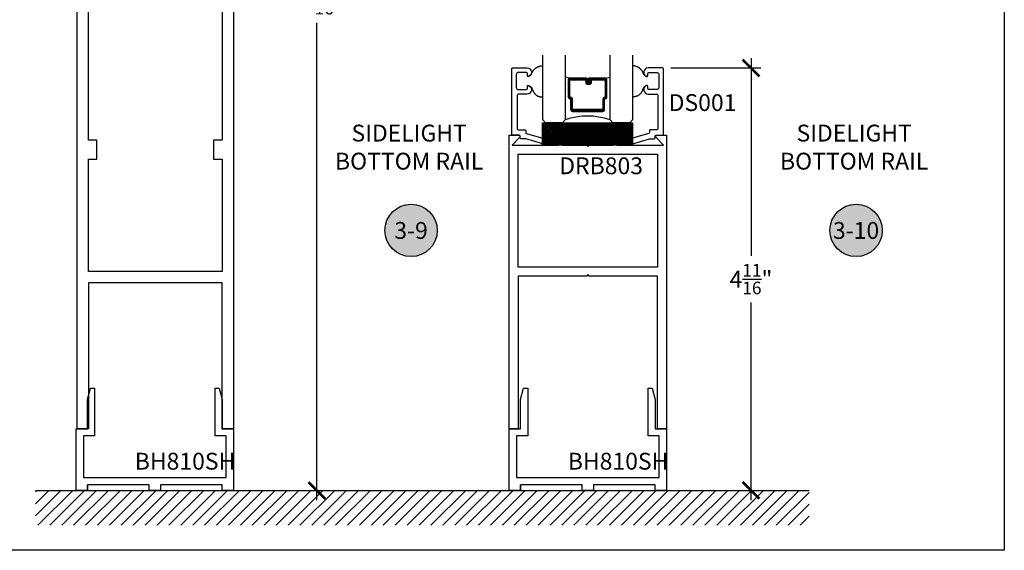
# Model space of a CAD drawing. Units: inches. Extents: x 0 to 184, y -1 to 43.
# Drawn here: x 173 to 184, y 0 to 6 of the extents above; entities that cross this region are included whole.
import ezdxf
from ezdxf.enums import TextEntityAlignment as Align

# ---------------------------------------------------------------- set-up
doc = ezdxf.new("R2010")
doc.units = ezdxf.units.IN
doc.header["$LTSCALE"] = 0.5
doc.header["$MEASUREMENT"] = 0
doc.linetypes.add('HIDDEN2', pattern=[0.1875, 0.125, -0.0625])
for name, color, linetype in [('Arcadia-Dim', 4, 'Continuous'), ('Arcadia-Hidden', 1, 'HIDDEN2'), ('Arcadia-Profile', 6, 'Continuous'), ('Arcadia-Shade', 8, 'Continuous'), ('Arcadia-Symb', 7, 'Continuous'), ('Arcadia-Symb-Text', 3, 'Continuous'), ('Arcadia-Text', 3, 'Continuous')]:
    doc.layers.add(name, color=color, linetype=linetype)
doc.layers.add('Arcadia-mview', color=6, linetype='Continuous', plot=False)
doc.styles.get("Standard").update_dxf_attribs({"font": 'ARIALN.TTF'})
doc.dimstyles.new('Arcadia-2', dxfattribs={"dimscale": 2, "dimtxt": 0.0938, "dimasz": 0.0938, "dimexe": 0.0546, "dimexo": 0.0469, "dimgap": 0.0469, "dimtad": 0, "dimtih": 1, "dimdec": 4, "dimzin": 3, "dimdsep": 46, "dimlunit": 4, "dimtxsty": 'Standard', "dimblk": 'ARCHTICK', "dimcen": 0.0469, "dimdle": 0.0546, "dimclrd": 256, "dimclre": 256, "dimclrt": 256, "dimadec": 0, "dimazin": 0, "dimtfac": 0.75, "dimtdec": 4, "dimtix": 1, "dimtmove": 2, "dimatfit": 3, "dimfxl": 0, "dimtolj": 1, "dimtzin": 3, "dimlwd": -3, "dimlwe": -3, "dimarcsym": 0})

# ---------------------------------------------------------------- blocks, each defined once
blk = doc.blocks.new('*U165')
at = {"layer": 'Arcadia-Shade', "lineweight": -3}
h = blk.add_hatch(dxfattribs=at)
h.set_pattern_fill('ANSI31', color=256, scale=0.1, style=0)
h.set_pattern_definition([(45, (-12.490091, -10.793534), (-0.008838835, 0.008838835), [])])
edge = h.paths.add_edge_path()
edge.add_line((0.499, 0.429), (0.523, 0.429))
edge.add_arc((0.523, 0.448), 0.0197, 270, 360)
edge.add_line((0.543, 0.448), (0.543, 0.473))
edge.add_line((0.543, 0.473), (0.523, 0.473))
edge.add_line((0.523, 0.473), (0.523, 0.448))
edge.add_line((0.523, 0.448), (0.499, 0.448))
edge.add_line((0.499, 0.448), (0.499, 0.476))
edge.add_arc((0.479, 0.476), 0.0197, 360, 450)
edge.add_line((0.479, 0.496), (0.304, 0.496))
edge.add_arc((0.304, 0.476), 0.0197, 90, 180)
edge.add_line((0.284, 0.476), (0.284, 0.286))
edge.add_arc((0.304, 0.286), 0.0197, 180, 245.4529)
edge.add_line((0.295, 0.268), (0.311, 0.261))
edge.add_line((0.311, 0.261), (0.311, 0.146))
edge.add_arc((0.331, 0.146), 0.0197, 180, 270)
edge.add_line((0.331, 0.126), (0.669, 0.126))
edge.add_arc((0.669, 0.146), 0.0197, 270, 360)
edge.add_line((0.689, 0.146), (0.689, 0.261))
edge.add_line((0.689, 0.261), (0.705, 0.268))
edge.add_arc((0.696, 0.286), 0.0197, 294.5471, 360)
edge.add_line((0.716, 0.286), (0.716, 0.476))
edge.add_arc((0.696, 0.476), 0.0197, 0, 90)
edge.add_line((0.696, 0.496), (0.521, 0.496))
edge.add_arc((0.521, 0.476), 0.0197, 90, 180)
edge.add_line((0.501, 0.476), (0.501, 0.452))
edge.add_line((0.501, 0.452), (0.521, 0.452))
edge.add_line((0.521, 0.452), (0.521, 0.476))
edge.add_line((0.521, 0.476), (0.696, 0.476))
edge.add_line((0.696, 0.476), (0.696, 0.286))
edge.add_line((0.696, 0.286), (0.68, 0.279))
edge.add_arc((0.689, 0.261), 0.0197, 114.5471, 180)
edge.add_line((0.669, 0.261), (0.669, 0.146))
edge.add_line((0.669, 0.146), (0.331, 0.146))
edge.add_line((0.331, 0.146), (0.331, 0.261))
edge.add_arc((0.311, 0.261), 0.0197, 0, 65.4529)
edge.add_line((0.32, 0.279), (0.304, 0.286))
edge.add_line((0.304, 0.286), (0.304, 0.476))
edge.add_line((0.304, 0.476), (0.479, 0.476))
edge.add_line((0.479, 0.476), (0.479, 0.448))
edge.add_arc((0.499, 0.448), 0.0197, 180, 270)
at = {"layer": 'Arcadia-Profile'}
for p, q in [((0, 0.031), (0, 0.75)), ((0.25, 0.75), (0.25, 0.031)), ((0.75, 0.031), (0.75, 0.75)), ((1, 0.75), (1, 0.031)), ((0.304, 0.496), (0.25, 0.505)), ((0.696, 0.496), (0.75, 0.505)), ((0.708, 0.27), (0.712, 0.274)), ((0.031, 0), (0, 0.031)), ((0.031, 0), (0, 0.031)), ((0.031, 0), (0, 0.031)), ((0.031, 0), (0, 0.031)), ((0.031, 0), (0, 0.031)), ((0.219, 0), (0.031, 0)), ((0.219, 0), (0.031, 0)), ((0.25, 0.031), (0.219, 0)), ((0.25, 0.031), (0.219, 0)), ((0.781, 0), (0.75, 0.031)), ((0.969, 0), (0.781, 0)), ((1, 0.031), (0.969, 0))]:
    blk.add_line(p, q, dxfattribs=at)
blk.add_lwpolyline([(0.499, 0.429), (0.523, 0.429, 0.414214), (0.543, 0.448), (0.543, 0.473), (0.523, 0.473), (0.523, 0.448), (0.499, 0.448), (0.499, 0.476, 0.414214), (0.479, 0.496), (0.304, 0.496, 0.414214), (0.284, 0.476), (0.284, 0.286, 0.293619), (0.295, 0.268), (0.311, 0.261), (0.311, 0.146, 0.414214), (0.331, 0.126), (0.669, 0.126, 0.414214), (0.689, 0.146), (0.689, 0.261), (0.705, 0.268, 0.293619), (0.716, 0.286), (0.716, 0.476, 0.414214), (0.696, 0.496), (0.521, 0.496, 0.414214), (0.501, 0.476), (0.501, 0.452), (0.521, 0.452), (0.521, 0.476), (0.696, 0.476), (0.696, 0.286), (0.68, 0.279, 0.293619), (0.669, 0.261), (0.669, 0.146), (0.331, 0.146), (0.331, 0.261, 0.293619), (0.32, 0.279), (0.304, 0.286), (0.304, 0.476), (0.479, 0.476), (0.479, 0.448, 0.414214)], format="xyb", close=True, dxfattribs=at)
blk.add_arc((0.5, -0.663), 0.737, 70.1835, 109.8165, dxfattribs=at)
blk = doc.blocks.new('_ArchTick')
at = {"color": 0, "linetype": 'ByBlock', "lineweight": -3, "const_width": 0.15}
blk.add_lwpolyline([(-0.5, -0.5), (0.5, 0.5)], dxfattribs=at)
blk = doc.blocks.new('*D393')
at = {"layer": 'Arcadia-Dim', "lineweight": -3}
for p, q in [((181.18, 5.482), (181.18, 3.279)), ((180.289, 5.372), (181.289, 5.372)), ((181.18, 0.558), (181.18, 2.76)), ((180.333, 0.667), (181.289, 0.667))]:
    blk.add_line(p, q, dxfattribs=at)
at = {"layer": 'Defpoints', "color": 0, "lineweight": -3}
for p in [(180.196, 5.372), (181.18, 5.372), (180.239, 0.667)]:
    blk.add_point(p, dxfattribs=at)
at = {"layer": 'Arcadia-Dim', "lineweight": -3, "xscale": 0.1876, "yscale": 0.1876, "zscale": 0.1876}
for p, rotation in [((181.18, 5.372), 90), ((181.18, 0.667), 270)]:
    blk.add_blockref('_ArchTick', p, dxfattribs=dict(at, rotation=rotation))
at = {"layer": 'Arcadia-Dim', "lineweight": -3, "insert": (181.18, 3.02), "char_height": 0.1876, "attachment_point": 5}
blk.add_mtext('\\A1;4{\\H0.75x;\\S11/16;}"', dxfattribs=at)
blk = doc.blocks.new('*D394')
at = {"layer": 'Arcadia-Dim', "lineweight": -3}
for p, q in [((176.346, 11.714), (176.346, 6.398)), ((175.47, 11.604), (176.456, 11.604)), ((176.346, 0.558), (176.346, 5.873)), ((175.511, 0.667), (176.456, 0.667))]:
    blk.add_line(p, q, dxfattribs=at)
at = {"layer": 'Defpoints', "color": 0, "lineweight": -3}
for p in [(175.376, 11.604), (176.346, 11.604), (175.417, 0.667)]:
    blk.add_point(p, dxfattribs=at)
at = {"layer": 'Arcadia-Dim', "lineweight": -3, "xscale": 0.1876, "yscale": 0.1876, "zscale": 0.1876}
for p, rotation in [((176.346, 11.604), 90), ((176.346, 0.667), 270)]:
    blk.add_blockref('_ArchTick', p, dxfattribs=dict(at, rotation=rotation))
at = {"layer": 'Arcadia-Dim', "lineweight": -3, "insert": (176.346, 6.136), "char_height": 0.1876, "attachment_point": 5}
blk.add_mtext('\\A1;10{\\H0.75x;\\S15/16;}"', dxfattribs=at)
blk = doc.blocks.new('Keynote')
at = {"layer": 'Arcadia-Symb', "lineweight": -3}
h = blk.add_hatch(color=8, dxfattribs=at)
h.dxf.hatch_style = 1
edge = h.paths.add_edge_path()
edge.add_arc((0, 0), 0.1458, 0, 360)
at = {"layer": 'Defpoints', "lineweight": -3}
blk.add_circle((0, 0), 0.1458, dxfattribs=at)
at = {"layer": 'Arcadia-Symb-Text'}
blk.add_attdef('KEYNOTE_BUBBLE', text='', height=0.0938, dxfattribs=at).set_placement((0, 0), align=Align.MIDDLE_CENTER)
blk = doc.blocks.new('*U185')
at = {"layer": 'Arcadia-Shade', "lineweight": -3}
h = blk.add_hatch(dxfattribs=at)
h.set_pattern_fill('ANSI31', color=256, scale=0.1, style=0)
h.set_pattern_definition([(45, (-122.97779, -543.364579), (-0.00883883476, 0.00883883476), [])])
h.paths.add_polyline_path([(0, 0.25), (1, 0.25), (1, 0), (0, 0)])
at = {"layer": 'Arcadia-Profile', "lineweight": -3}
blk.add_lwpolyline([(0, 0.25), (1, 0.25), (1, 0), (0, 0)], close=True, dxfattribs=at)

msp = doc.modelspace()

# ---------------------------------------------------------------- hatches: boundary and pattern name
at = {"layer": 'Arcadia-Shade'}
h = msp.add_hatch(dxfattribs=at)
h.set_pattern_fill('ANSI31', color=256, scale=0.75, style=0)
h.set_pattern_definition([(45, (65.53429, 5.53322), (-0.06629126, 0.06629126), [])])
h.paths.add_polyline_path([(181.82665, 0.2797), (181.82665, 0.66683), (173.21353, 0.66683), (173.21353, 0.2797)])

# ---------------------------------------------------------------- linework, layer by layer
at = {"layer": 'Arcadia-mview', "lineweight": -3}
msp.add_lwpolyline([(152, 37.31833), (184, 37.31833), (184, 0), (152, 0)], close=True, dxfattribs=at)
at = {"layer": 'Arcadia-Profile'}
for points in [[(175.41748, 10.85433), (175.41748, 1.35433), (175.29248, 1.35433), (175.29248, 2.97933), (173.80248, 2.97933), (173.80248, 1.35433), (173.67748, 1.35433), (173.67748, 10.85433)], [(178.70217, 5.27651), (178.70885, 5.27964), (178.71433, 5.28249), (178.71876, 5.2851), (178.72231, 5.28752), (178.72512, 5.2898), (178.72734, 5.29198), (178.72913, 5.29412), (178.73064, 5.29625), (178.732, 5.29843), (178.73326, 5.30065), (178.73443, 5.30293), (178.73555, 5.30527), (178.73663, 5.30768), (178.73771, 5.31015), (178.7388, 5.3127), (178.73993, 5.31532), (178.74113, 5.31802), (178.74239, 5.32078), (178.74372, 5.32357), (178.74512, 5.32636), (178.74659, 5.32914), (178.74814, 5.33188), (178.74976, 5.33455), (178.75146, 5.33713), (178.75324, 5.3396), (178.7551, 5.34196), (178.75701, 5.34425), (178.75897, 5.34647), (178.76097, 5.34865), (178.76301, 5.3508), (178.76506, 5.35293), (178.76712, 5.35507), (178.76919, 5.35723), (178.77126, 5.3594), (178.77336, 5.36155), (178.77549, 5.36367), (178.77766, 5.36575), (178.77987, 5.36776), (178.78215, 5.36969), (178.7845, 5.37152), (178.78693, 5.37324), (178.78946, 5.37487), (178.79209, 5.37644), (178.79485, 5.37796), (178.79774, 5.37946), (178.80078, 5.38097), (178.804, 5.38251), (178.80739, 5.38411), (178.811, 5.38578), (178.81504, 5.38753), (178.81972, 5.38934), (178.82526, 5.3912), (178.83189, 5.3931), (178.83983, 5.39503), (178.84931, 5.39698), (178.86054, 5.39894)], [(180.01892, 5.27651), (180.01224, 5.27964), (180.00676, 5.28249), (180.00233, 5.2851), (179.99878, 5.28752), (179.99597, 5.2898), (179.99375, 5.29198), (179.99196, 5.29412), (179.99045, 5.29625), (179.98909, 5.29843), (179.98783, 5.30065), (179.98666, 5.30293), (179.98554, 5.30527), (179.98446, 5.30768), (179.98338, 5.31015), (179.98229, 5.3127), (179.98115, 5.31532), (179.97996, 5.31802), (179.9787, 5.32078), (179.97737, 5.32357), (179.97597, 5.32636), (179.9745, 5.32914), (179.97295, 5.33188), (179.97133, 5.33455), (179.96963, 5.33713), (179.96785, 5.3396), (179.96599, 5.34196), (179.96408, 5.34425), (179.96212, 5.34647), (179.96012, 5.34865), (179.95808, 5.3508), (179.95603, 5.35293), (179.95397, 5.35507), (179.9519, 5.35723), (179.94982, 5.3594), (179.94773, 5.36155), (179.9456, 5.36367), (179.94343, 5.36575), (179.94122, 5.36776), (179.93894, 5.36969), (179.93659, 5.37152), (179.93416, 5.37324), (179.93163, 5.37487), (179.929, 5.37644), (179.92624, 5.37796), (179.92335, 5.37946), (179.9203, 5.38097), (179.91709, 5.38251), (179.9137, 5.38411), (179.91009, 5.38578), (179.90605, 5.38753), (179.90137, 5.38934), (179.89583, 5.3912), (179.8892, 5.3931), (179.88126, 5.39503), (179.87178, 5.39698), (179.86054, 5.39894)], [(178.70341, 5.17594), (178.70875, 5.17331), (178.7134, 5.17089), (178.71744, 5.16863), (178.72094, 5.16652), (178.72396, 5.16453), (178.72656, 5.16263), (178.72883, 5.16079), (178.73082, 5.15898), (178.73259, 5.15718), (178.73418, 5.15536), (178.73562, 5.15348), (178.73695, 5.15153), (178.73818, 5.14947), (178.73936, 5.14727), (178.74051, 5.1449), (178.74166, 5.14235), (178.74283, 5.13958), (178.74405, 5.13662), (178.7453, 5.13351), (178.7466, 5.13027), (178.74795, 5.12695), (178.74935, 5.12358), (178.75081, 5.12018), (178.75232, 5.1168), (178.7539, 5.11346), (178.75555, 5.11017), (178.75726, 5.10695), (178.75903, 5.10379), (178.76087, 5.10071), (178.76278, 5.09771), (178.76474, 5.09481), (178.76678, 5.092), (178.76887, 5.08929), (178.77103, 5.08669), (178.77323, 5.0842), (178.77547, 5.08181), (178.77774, 5.07953), (178.78004, 5.07735), (178.78235, 5.07527), (178.78467, 5.07331), (178.787, 5.07144), (178.78932, 5.06968), (178.79165, 5.06801), (178.79399, 5.06644), (178.79633, 5.06495), (178.79868, 5.06354), (178.80105, 5.06222), (178.80343, 5.06097), (178.80582, 5.05979), (178.80824, 5.05868), (178.81069, 5.05764), (178.81316, 5.05666), (178.81567, 5.05575), (178.81822, 5.05491), (178.82082, 5.05414), (178.82347, 5.05343), (178.82621, 5.05278), (178.82916, 5.05217), (178.83249, 5.05159), (178.83637, 5.05101), (178.84095, 5.0504), (178.8464, 5.04976), (178.85287, 5.04905), (178.86054, 5.04826)], [(180.01768, 5.17594), (180.01234, 5.17331), (180.00769, 5.17089), (180.00365, 5.16863), (180.00015, 5.16652), (179.99713, 5.16453), (179.99453, 5.16263), (179.99226, 5.16079), (179.99027, 5.15898), (179.9885, 5.15718), (179.98691, 5.15536), (179.98547, 5.15348), (179.98414, 5.15153), (179.98291, 5.14947), (179.98173, 5.14727), (179.98058, 5.1449), (179.97943, 5.14235), (179.97826, 5.13958), (179.97704, 5.13662), (179.97579, 5.13351), (179.97449, 5.13027), (179.97314, 5.12695), (179.97174, 5.12358), (179.97028, 5.12018), (179.96877, 5.1168), (179.96718, 5.11346), (179.96554, 5.11017), (179.96383, 5.10695), (179.96206, 5.10379), (179.96022, 5.10071), (179.95831, 5.09771), (179.95634, 5.09481), (179.95431, 5.092), (179.95222, 5.08929), (179.95006, 5.08669), (179.94786, 5.0842), (179.94562, 5.08181), (179.94335, 5.07953), (179.94105, 5.07735), (179.93874, 5.07527), (179.93642, 5.07331), (179.93409, 5.07144), (179.93177, 5.06968), (179.92944, 5.06801), (179.9271, 5.06644), (179.92476, 5.06495), (179.92241, 5.06354), (179.92004, 5.06222), (179.91766, 5.06097), (179.91527, 5.05979), (179.91285, 5.05868), (179.9104, 5.05764), (179.90793, 5.05666), (179.90542, 5.05575), (179.90287, 5.05491), (179.90027, 5.05414), (179.89762, 5.05343), (179.89488, 5.05278), (179.89193, 5.05217), (179.8886, 5.05159), (179.88472, 5.05101), (179.88014, 5.0504), (179.87469, 5.04976), (179.86821, 5.04905), (179.86054, 5.04826)], [(173.79248, 0.66683), (173.79248, 0.72933), (173.79248, 0.66683), (173.66748, 0.66683), (173.66748, 1.35433), (173.79248, 1.35433), (173.79248, 1.67933), (173.82598, 1.80433), (173.87248, 1.80433), (173.87248, 1.27433), (173.74748, 1.27433), (173.74748, 0.80933), (175.33748, 0.80933), (175.33748, 1.27433), (175.21248, 1.27433), (175.21248, 1.80433), (175.25899, 1.80433), (175.29248, 1.67933), (175.29248, 1.35433), (175.41748, 1.35433), (175.41748, 0.66683), (175.29248, 0.66683), (175.29248, 0.72933), (174.60498, 0.72933), (174.60498, 0.66683), (174.47998, 0.66683), (174.47998, 0.72933), (173.79248, 0.72933)], [(178.61384, 0.66683), (178.61384, 0.72933), (178.61384, 0.66683), (178.48884, 0.66683), (178.48884, 1.35433), (178.61384, 1.35433), (178.61384, 1.67933), (178.64734, 1.80433), (178.69384, 1.80433), (178.69384, 1.27433), (178.56884, 1.27433), (178.56884, 0.80933), (180.15884, 0.80933), (180.15884, 1.27433), (180.03384, 1.27433), (180.03384, 1.80433), (180.08035, 1.80433), (180.11384, 1.67933), (180.11384, 1.35433), (180.23884, 1.35433), (180.23884, 0.66683), (180.11384, 0.66683), (180.11384, 0.72933), (179.42634, 0.72933), (179.42634, 0.66683), (179.30134, 0.66683), (179.30134, 0.72933), (178.61384, 0.72933)]]:
    msp.add_lwpolyline(points, dxfattribs=at)
for points in [[(173.89748, 9.36933), (173.80248, 9.36933), (173.80248, 10.61933), (175.29248, 10.61933), (175.29248, 9.36933), (175.19748, 9.36933), (175.19748, 9.15633), (175.29248, 9.15633), (175.29248, 4.56733), (175.19748, 4.56733), (175.19748, 4.35433), (175.29248, 4.35433), (175.29248, 3.10433), (173.80248, 3.10433), (173.80248, 4.35433), (173.89748, 4.35433), (173.89748, 4.56733), (173.80248, 4.56733), (173.80248, 9.15633), (173.89748, 9.15633)], [(180.13827, 4.4118), (180.13827, 3.15462), (178.58942, 3.15462), (178.58942, 4.4118)]]:
    msp.add_lwpolyline(points, close=True, dxfattribs=at)
for points in [[(178.87512, 4.58628), (179.01051, 4.58628, -0.41421356), (179.02051, 4.57628), (179.02051, 4.57428, -0.41421356), (178.97051, 4.52428), (178.87331, 4.52428), (178.67151, 4.5825), (178.61958, 4.58216, -0.41611981), (178.60951, 4.59216), (178.60951, 4.61237, 0.41421356), (178.59951, 4.62237), (178.51551, 4.62237), (178.51551, 5.36237, -0.41421356), (178.52551, 5.37237), (178.68615, 5.37237, -0.82485758), (178.70416, 5.27706, -0.52832146), (178.69051, 5.28637), (178.69051, 5.31037, 0.41421356), (178.68051, 5.32037), (178.58551, 5.32037, 0.41421356), (178.56551, 5.30037), (178.56551, 5.22637), (178.56551, 5.15237, 0.41421356), (178.58551, 5.13237), (178.68051, 5.13237, 0.41421356), (178.69051, 5.14237), (178.69051, 5.16637, -0.52832146), (178.70416, 5.17568, -0.82485758), (178.68615, 5.08037), (178.58751, 5.08037, 0.41421356), (178.57751, 5.07037), (178.57751, 4.69437, 0.41421356), (178.58751, 4.68437), (178.66151, 4.68437, -0.41421356), (178.67151, 4.67437), (178.67151, 4.65192, 0.33495858), (178.67877, 4.6423)], [(179.84597, 4.58628), (179.71058, 4.58628, 0.41421356), (179.70058, 4.57628), (179.70058, 4.57428, 0.41421356), (179.75058, 4.52428), (179.84778, 4.52428), (180.04958, 4.5825), (180.10151, 4.58216, 0.41611981), (180.11158, 4.59216), (180.11158, 4.61237, -0.41421356), (180.12158, 4.62237), (180.20558, 4.62237), (180.20558, 5.36237, 0.41421356), (180.19558, 5.37237), (180.03493, 5.37237, 0.82485758), (180.01693, 5.27706, 0.52832146), (180.03058, 5.28637), (180.03058, 5.31037, -0.41421356), (180.04058, 5.32037), (180.13558, 5.32037, -0.41421356), (180.15558, 5.30037), (180.15558, 5.22637), (180.15558, 5.15237, -0.41421356), (180.13558, 5.13237), (180.04058, 5.13237, -0.41421356), (180.03058, 5.14237), (180.03058, 5.16637, 0.52832146), (180.01693, 5.17568, 0.82485758), (180.03493, 5.08037), (180.13358, 5.08037, -0.41421356), (180.14358, 5.07037), (180.14358, 4.69437, -0.41421356), (180.13358, 4.68437), (180.05958, 4.68437, 0.41421356), (180.04958, 4.67437), (180.04958, 4.65192, -0.33495858), (180.04232, 4.6423)], [(179.36384, 3.07013), (179.34775, 3.05404), (178.58942, 3.05404), (178.58942, 1.35433), (178.48884, 1.35433), (178.48884, 4.62301), (178.59244, 4.62301, -0.66817864), (178.60381, 4.59554), (178.52065, 4.51237), (179.042, 4.51237), (179.042, 4.5868), (179.00379, 4.5868, -1), (179.00379, 4.62301), (179.10808, 4.62301, -0.87697646), (179.1118, 4.59472), (179.08223, 4.5868), (179.08223, 4.51237), (179.34775, 4.51237), (179.36384, 4.49628), (179.37994, 4.51237), (179.64545, 4.51237), (179.64545, 4.5868), (179.61589, 4.59472, -0.87697646), (179.61961, 4.62301), (179.7239, 4.62301, -1), (179.7239, 4.5868), (179.68568, 4.5868), (179.68568, 4.51237), (180.20703, 4.51237), (180.12387, 4.59554, -0.66817864), (180.13525, 4.62301), (180.23884, 4.62301), (180.23884, 1.35433), (180.13827, 1.35433), (180.13827, 3.05404), (179.37994, 3.05404)]]:
    msp.add_lwpolyline(points, format="xyb", close=True, dxfattribs=at)
at = {"layer": 'Arcadia-Shade'}
msp.add_line((173.21353, 0.66683), (181.82736, 0.66683), dxfattribs=at)

# ---------------------------------------------------------------- block references
at = {"lineweight": -3}
msp.add_blockref('*U185', (178.85945, 4.51237), dxfattribs=at)
at = {"layer": 'Arcadia-Hidden'}
msp.add_blockref('*U165', (178.86054, 4.76237), dxfattribs=at)
at = {"layer": 'Arcadia-Symb', "xscale": 2, "yscale": 2, "zscale": 2}
for p, values in [((177.39531, 3.56206), {'KEYNOTE_BUBBLE': '3-9'}), ((182.34975, 3.56206), {'KEYNOTE_BUBBLE': '3-10'})]:
    msp.add_blockref('Keynote', p, dxfattribs=at).add_auto_attribs(values)

# ---------------------------------------------------------------- texts
at = {"layer": 'Arcadia-Text'}
for s, p in [('DS001', (180.26343, 4.89208)), ('DRB803', (179.04507, 4.18844)), ('BH810SH', (174.31944, 0.89856)), ('BH810SH', (179.1408, 0.89856))]:
    msp.add_text(s, height=0.1875, dxfattribs=at).set_placement(p)
at = {"layer": 'Arcadia-Text', "char_height": 0.1875, "width": 4.4904375, "attachment_point": 5}
for insert in [(177.37381, 4.46575), (182.32824, 4.46575)]:
    msp.add_mtext('SIDELIGHT \\PBOTTOM RAIL', dxfattribs=dict(at, insert=insert))

# ---------------------------------------------------------------- dimensions: what is measured, and where the dimension line sits
at = {"layer": 'Arcadia-Dim', "lineweight": -3}
for base, p1, p2, picture, middle in [((176.34647, 11.60433), (175.41748, 0.66683), (175.37589, 11.60433), '*D394', (176.34647, 6.13558)), ((181.18015, 5.37237), (180.23884, 0.66683), (180.19558, 5.37237), '*D393', (181.18015, 3.0196))]:
    dim = msp.add_linear_dim(base=base, p1=p1, p2=p2, angle=90, dimstyle='Arcadia-2', dxfattribs=at)
    dim.commit()
    dim.dimension.update_dxf_attribs({"geometry": picture, "text_midpoint": middle})

doc.saveas('drawing.dxf')
